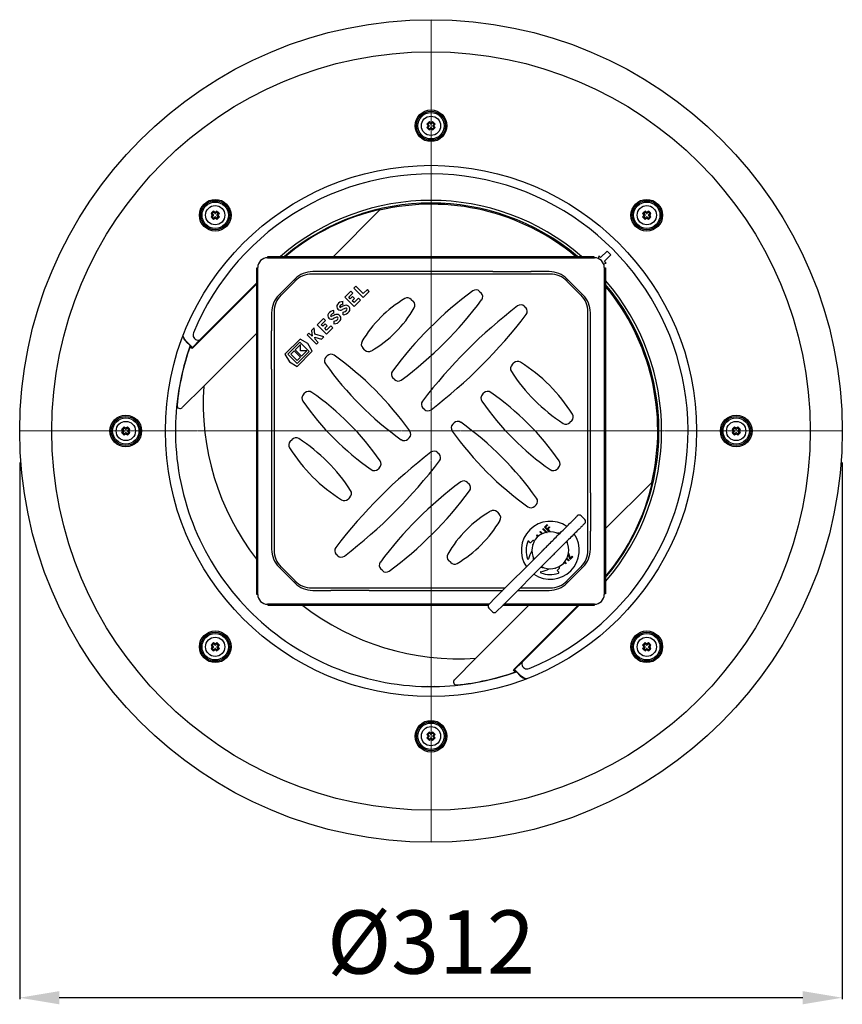
# Model space of a CAD drawing. Units: millimetres. Extents: x 5774 to 6656, y 7779 to 8865.
# Drawn here: x 5844 to 6156, y 7779 to 8152 of the extents above; entities that cross this region are included whole.
import ezdxf

# ---------------------------------------------------------------- set-up
doc = ezdxf.new("R2010")
doc.units = ezdxf.units.MM
doc.header["$LTSCALE"] = 10
doc.linetypes.add('MITTE2', pattern=[1.125, 0.75, -0.125, 0.125, -0.125])
doc.layers.add('Bemaßung', color=5, linetype='Continuous', lineweight=15)
doc.styles.get("Standard").update_dxf_attribs({"font": 'romans.shx', "width": 0.8})
doc.dimstyles.new('ISO-25', dxfattribs={"dimtxt": 2.5, "dimasz": 2.5, "dimexe": 1.25, "dimexo": 0.625, "dimtad": 1, "dimtxsty": 'Standard', "dimcen": 2.5, "dimadec": 0, "dimazin": 0, "dimtfac": 1, "dimtmove": 0, "dimatfit": 3, "dimfxl": 1, "dimarcsym": 0})

# ---------------------------------------------------------------- blocks, each defined once
blk = doc.blocks.new('*D6')
at = {"layer": 'Bemaßung', "color": 0, "lineweight": -2, "transparency": 16777216}
for p, q in [((5844, 7984), (5844, 7780.46)), ((6156, 7984), (6156, 7780.46)), ((6141, 7781.06), (5859, 7781.06))]:
    blk.add_line(p, q, dxfattribs=at)
at = {"layer": 'Bemaßung', "color": 0, "transparency": 16777216}
for points in [[(5859, 7783.56), (5859, 7778.56), (5844, 7781.06)], [(6141, 7783.56), (6141, 7778.56), (6156, 7781.06)]]:
    blk.add_solid(points, dxfattribs=at)
at = {"layer": 'DEFPOINTS', "color": 0, "transparency": 16777216}
for p in [(5844, 7996), (6156, 7996), (5844, 7781.06)]:
    blk.add_point(p, dxfattribs=at)
at = {"layer": 'Bemaßung', "color": 0, "transparency": 16777216, "insert": (6000, 7799.06), "char_height": 24, "attachment_point": 5}
blk.add_mtext('%%c312', dxfattribs=at)
blk = doc.blocks.new('48783.53 - ds')
at = {"color": 1, "linetype": 'MITTE2', "lineweight": 9, "ltscale": 0.1}
for p, q in [((0, 0), (0, 156)), ((0, 0), (-156, 0)), ((156, 0), (0, 0)), ((0, 0), (0, -156))]:
    blk.add_line(p, q, dxfattribs=at)
for p, q in [((-1.58, 116.35), (-1.17, 116.35)), ((-0.6, 116.92), (-1.17, 116.35)), ((-1.17, 116.35), (-0.74, 115.92)), ((-0.6, 117.33), (-0.6, 116.92)), ((-0.17, 116.49), (-0.6, 116.92)), ((0.6, 116.92), (0.17, 116.49)), ((0.6, 117.33), (0.6, 116.92)), ((1.17, 116.35), (0.6, 116.92)), ((0.74, 115.92), (1.17, 116.35)), ((1.58, 116.35), (1.17, 116.35)), ((-1.58, 115.15), (-1.17, 115.15)), ((-0.74, 115.58), (-1.17, 115.15)), ((-1.17, 115.15), (-0.6, 114.58)), ((-0.6, 114.58), (-0.17, 115.01)), ((-0.6, 114.17), (-0.6, 114.58)), ((0.17, 115.01), (0.6, 114.58)), ((0.6, 114.58), (1.17, 115.15)), ((0.6, 114.17), (0.6, 114.58)), ((1.17, 115.15), (0.74, 115.58)), ((1.58, 115.15), (1.17, 115.15)), ((-83.43, 82.45), (-83.01, 82.45)), ((-82.45, 83.01), (-83.01, 82.45)), ((-83.01, 82.45), (-82.59, 82.02)), ((-82.45, 83.43), (-82.45, 83.01)), ((-82.02, 82.59), (-82.45, 83.01)), ((-81.25, 83.01), (-81.67, 82.59)), ((-81.25, 83.43), (-81.25, 83.01)), ((-80.68, 82.45), (-81.25, 83.01)), ((-81.11, 82.02), (-80.68, 82.45)), ((-80.27, 82.45), (-80.68, 82.45)), ((-37, 66.24), (-19.47, 83.77)), ((80.27, 82.45), (80.68, 82.45)), ((81.25, 83.01), (80.68, 82.45)), ((80.68, 82.45), (81.11, 82.02)), ((81.25, 83.43), (81.25, 83.01)), ((81.67, 82.59), (81.25, 83.01)), ((82.45, 83.01), (82.02, 82.59)), ((82.45, 83.43), (82.45, 83.01)), ((83.01, 82.45), (82.45, 83.01)), ((82.59, 82.02), (83.01, 82.45)), ((83.43, 82.45), (83.01, 82.45)), ((-83.43, 81.25), (-83.01, 81.25)), ((-82.59, 81.67), (-83.01, 81.25)), ((-83.01, 81.25), (-82.45, 80.68)), ((-82.45, 80.68), (-82.02, 81.11)), ((-82.45, 80.27), (-82.45, 80.68)), ((-81.67, 81.11), (-81.25, 80.68)), ((-81.25, 80.68), (-80.68, 81.25)), ((-81.25, 80.27), (-81.25, 80.68)), ((-80.68, 81.25), (-81.11, 81.67)), ((-80.27, 81.25), (-80.68, 81.25)), ((80.27, 81.25), (80.68, 81.25)), ((81.11, 81.67), (80.68, 81.25)), ((80.68, 81.25), (81.25, 80.68)), ((81.25, 80.68), (81.67, 81.11)), ((81.25, 80.27), (81.25, 80.68)), ((82.02, 81.11), (82.45, 80.68)), ((82.45, 80.68), (83.01, 81.25)), ((82.45, 80.27), (82.45, 80.68)), ((83.01, 81.25), (82.59, 81.67)), ((83.43, 81.25), (83.01, 81.25)), ((66.82, 68.24), (64.35, 65.76)), ((68.24, 66.82), (66.82, 68.24)), ((-62, 65.7), (62, 65.7)), ((-61.85, 66.24), (61.7, 66.24)), ((-61.85, 65.84), (-61.85, 66.24)), ((61.7, 66.24), (61.7, 65.84)), ((63.62, 66.48), (63.35, 65.45)), ((64.35, 65.76), (63.62, 66.48)), ((65.45, 63.35), (66.48, 63.62)), ((65.76, 64.35), (68.24, 66.82)), ((66.48, 63.62), (65.76, 64.35)), ((-66.24, 61.7), (-66.24, -61.85)), ((-65.84, 61.7), (-66.24, 61.7)), ((-65.7, -62), (-65.7, 62)), ((-38, 60.45), (-44.86, 60.45)), ((-23.5, 60.45), (-38, 60.45)), ((23.5, 60.45), (-23.5, 60.45)), ((23.5, 60.45), (38, 60.45)), ((44.86, 60.45), (38, 60.45)), ((65.7, 62), (65.7, -62)), ((65.84, 61.85), (66.24, 61.85)), ((66.24, 61.85), (66.24, -61.7)), ((-66.24, 56.03), (-87.63, 34.63)), ((-51.54, 57.68), (-57.68, 51.54)), ((-51.58, 56.86), (-56.86, 51.58)), ((45.22, 59.5), (-45.22, 59.5)), ((57.68, 51.54), (51.54, 57.68)), ((56.86, 51.58), (51.58, 56.86)), ((-90.64, 31.29), (-66.24, 55.69)), ((-30.37, 53.07), (-32.7, 50.73)), ((-31.22, 50.73), (-29.63, 52.33)), ((-29.63, 52.33), (-30.37, 53.07)), ((-28.51, 54.92), (-29.26, 54.18)), ((-29.26, 54.18), (-25.72, 50.65)), ((-25.72, 52.13), (-28.51, 54.92)), ((-24.14, 53.71), (-25.72, 52.13)), ((-25.72, 50.65), (-23.4, 52.97)), ((-23.4, 52.97), (-24.14, 53.71)), ((18.45, 52.96), (19.02, 52.4)), ((-33.38, 48.09), (-33.38, 49.14)), ((-32.7, 50.73), (-29.17, 47.2)), ((-30.64, 50.15), (-31.22, 50.73)), ((-29.75, 51.04), (-30.64, 50.15)), ((-29.89, 49.41), (-29.01, 50.29)), ((-29.17, 48.68), (-29.89, 49.41)), ((-29.01, 50.29), (-29.75, 51.04)), ((-27.51, 50.35), (-29.17, 48.68)), ((-29.17, 47.2), (-26.76, 49.6)), ((-26.76, 49.6), (-27.51, 50.35)), ((-7.47, 49.9), (-6.67, 49.09)), ((-60.45, 44.86), (-60.45, 38)), ((-59.5, 45.22), (-59.5, -45.22)), ((-36.82, 44.65), (-36.82, 45.7)), ((-33.38, 45.11), (-33.38, 44.06)), ((35.47, 47.26), (35.94, 46.79)), ((59.5, -45.22), (59.5, 45.22)), ((60.45, 38), (60.45, 44.86)), ((-40.8, 42.64), (-43.13, 40.31)), ((-41.65, 40.31), (-40.06, 41.9)), ((-40.06, 41.9), (-40.8, 42.64)), ((-36.82, 41.67), (-36.82, 40.62)), ((-60.45, 23.5), (-60.45, 38)), ((-44.37, 39.07), (-45.28, 38.16)), ((-45.28, 38.16), (-45.05, 35.92)), ((-44.12, 36.7), (-44.37, 39.07)), ((-43.13, 40.31), (-39.6, 36.77)), ((-41.07, 39.72), (-41.65, 40.31)), ((-40.18, 40.61), (-41.07, 39.72)), ((-40.32, 38.98), (-39.44, 39.86)), ((-39.6, 38.25), (-40.32, 38.98)), ((-39.44, 39.86), (-40.18, 40.61)), ((-37.94, 39.92), (-39.6, 38.25)), ((-39.6, 36.77), (-37.19, 39.17)), ((-37.19, 39.17), (-37.94, 39.92)), ((60.45, 23.5), (60.45, 38)), ((-92.82, 33.87), (-91.34, 32.39)), ((-90.51, 31.68), (-92.75, 33.92)), ((-87.62, 34.57), (-90.51, 31.68)), ((-86.18, 17.06), (-66.24, 37)), ((-49.63, 34.87), (-55.41, 29.09)), ((-49.69, 33.75), (-54.29, 29.15)), ((-46.16, 30.21), (-49.69, 33.75)), ((-46.76, 33.15), (-49.63, 34.87)), ((-46.28, 37.16), (-47.02, 36.42)), ((-47.02, 36.42), (-43.49, 32.88)), ((-45.05, 35.92), (-46.28, 37.16)), ((-40.66, 35.71), (-44.12, 36.7)), ((-43.92, 34.8), (-44.01, 35.6)), ((-44.01, 35.6), (-41.49, 34.88)), ((-42.74, 33.62), (-43.92, 34.8)), ((-43.49, 32.88), (-42.74, 33.62)), ((-41.49, 34.88), (-40.66, 35.71)), ((-90.64, 31.29), (-91, 31.6)), ((-90.64, 31.29), (-90.51, 31.68)), ((-90.51, 31.68), (-90.51, 31.68)), ((-51.92, 30.39), (-53.16, 29.15)), ((-49.52, 27.98), (-51.92, 30.39)), ((-49.55, 32.76), (-51.5, 30.81)), ((-51.5, 30.81), (-49.09, 28.41)), ((-50.82, 24.49), (-45.03, 30.27)), ((-50.75, 25.61), (-46.16, 30.21)), ((-49.55, 30.35), (-49.55, 32.76)), ((-47.15, 30.35), (-49.55, 30.35)), ((-49.09, 28.41), (-47.15, 30.35)), ((-45.03, 30.27), (-46.76, 33.15)), ((-25.05, 30.71), (-25.86, 31.52)), ((-55.41, 29.09), (-53.69, 26.22)), ((-54.29, 29.15), (-50.75, 25.61)), ((-53.69, 26.22), (-50.82, 24.49)), ((-53.16, 29.15), (-50.75, 26.75)), ((-50.75, 26.75), (-49.52, 27.98)), ((-39.85, 28.04), (-39.35, 28.53)), ((-60.45, 23.5), (-60.45, -23.5)), ((30.75, 25.09), (31.48, 25.82)), ((60.45, -23.5), (60.45, 23.5)), ((-13.86, 19.52), (-14.43, 20.08)), ((-86.18, 17), (-94.33, 8.85)), ((-48.37, 13.86), (-47.8, 14.42)), ((19.52, 13.86), (20.08, 14.42)), ((-2.59, 8.25), (-3.06, 8.72)), ((60.44, -10.62), (60.44, 10.62)), ((53.4, 3.9), (52.67, 3.17)), ((-117.33, 0.6), (-116.92, 0.6)), ((-116.35, 1.17), (-116.92, 0.6)), ((-116.92, 0.6), (-116.49, 0.17)), ((-116.35, 1.58), (-116.35, 1.17)), ((-115.92, 0.74), (-116.35, 1.17)), ((-115.15, 1.17), (-115.58, 0.74)), ((-115.15, 1.58), (-115.15, 1.17)), ((-114.58, 0.6), (-115.15, 1.17)), ((-115.01, 0.17), (-114.58, 0.6)), ((-114.17, 0.6), (-114.58, 0.6)), ((-96.95, 1), (-96.95, -1)), ((8.24, 2.58), (8.73, 3.08)), ((114.17, 0.6), (114.58, 0.6)), ((115.15, 1.17), (114.58, 0.6)), ((114.58, 0.6), (115.01, 0.17)), ((115.15, 1.58), (115.15, 1.17)), ((115.58, 0.74), (115.15, 1.17)), ((116.35, 1.17), (115.92, 0.74)), ((116.35, 1.58), (116.35, 1.17)), ((116.92, 0.6), (116.35, 1.17)), ((116.49, 0.17), (116.92, 0.6)), ((117.33, 0.6), (116.92, 0.6)), ((-117.33, -0.6), (-116.92, -0.6)), ((-116.49, -0.17), (-116.92, -0.6)), ((-116.92, -0.6), (-116.35, -1.17)), ((-116.35, -1.17), (-115.92, -0.74)), ((-116.35, -1.58), (-116.35, -1.17)), ((-115.58, -0.74), (-115.15, -1.17)), ((-115.15, -1.17), (-114.58, -0.6)), ((-115.15, -1.58), (-115.15, -1.17)), ((-114.58, -0.6), (-115.01, -0.17)), ((-114.17, -0.6), (-114.58, -0.6)), ((-53.4, -3.9), (-52.67, -3.17)), ((-8.24, -2.58), (-8.73, -3.08)), ((114.17, -0.6), (114.58, -0.6)), ((115.01, -0.17), (114.58, -0.6)), ((114.58, -0.6), (115.15, -1.17)), ((115.15, -1.17), (115.58, -0.74)), ((115.15, -1.58), (115.15, -1.17)), ((115.92, -0.74), (116.35, -1.17)), ((116.35, -1.17), (116.92, -0.6)), ((116.35, -1.58), (116.35, -1.17)), ((116.92, -0.6), (116.49, -0.17)), ((117.33, -0.6), (116.92, -0.6)), ((2.59, -8.25), (3.06, -8.72)), ((-19.52, -13.86), (-20.08, -14.42)), ((48.37, -13.86), (47.8, -14.42)), ((13.86, -19.52), (14.43, -20.08)), ((83.77, -19.47), (66.24, -37)), ((-60.45, -23.5), (-60.45, -38)), ((-30.75, -25.09), (-31.48, -25.82)), ((60.45, -23.5), (60.45, -38)), ((39.85, -28.04), (39.35, -28.53)), ((25.05, -30.71), (25.86, -31.52)), ((58.34, -33.59), (56.92, -32.17)), ((42.38, -37.17), (42.56, -36.99)), ((43.55, -38.33), (42.38, -37.17)), ((42.56, -36.99), (43.73, -38.17)), ((43.08, -36.47), (44.03, -35.52)), ((44.88, -38.26), (43.08, -36.47)), ((44.23, -35.72), (43.46, -36.49)), ((43.46, -36.49), (44.05, -37.09)), ((44.03, -35.52), (44.23, -35.72)), ((44.05, -37.09), (44.83, -36.32)), ((45.03, -36.52), (44.25, -37.29)), ((44.25, -37.29), (45.2, -38.24)), ((44.83, -36.32), (45.03, -36.52)), ((-60.45, -38), (-60.45, -44.86)), ((40.09, -39.46), (40.11, -39.43)), ((40.37, -40.24), (40.09, -39.46)), ((40.11, -39.43), (40.94, -39.74)), ((40.48, -39.83), (40.56, -40.06)), ((40.72, -39.92), (40.48, -39.83)), ((41.31, -38.24), (41.49, -38.06)), ((42.09, -39.01), (41.31, -38.24)), ((41.49, -38.06), (42.32, -38.9)), ((45.2, -38.24), (45.18, -38.26)), ((60.45, -44.86), (60.45, -38)), ((37.53, -42.29), (37.05, -41.8)), ((38.6, -41.53), (37.81, -42.3)), ((38.57, -43.09), (38.61, -43.05)), ((39.16, -41.82), (38.88, -41.54)), ((-35.47, -47.26), (-35.94, -46.79)), ((24.12, -63.57), (42.03, -45.65)), ((44.86, -48.48), (26.94, -66.39)), ((52.21, -49.26), (51.45, -48.51)), ((51.57, -48.28), (52.38, -49.09)), ((52.75, -48.72), (52.07, -46.84)), ((52.16, -46.38), (52.84, -48.24)), ((53.78, -47.69), (52.75, -48.72)), ((52.84, -48.24), (53.58, -47.49)), ((53.58, -47.49), (53.78, -47.69)), ((-57.68, -51.54), (-51.54, -57.68)), ((-56.86, -51.58), (-51.58, -56.86)), ((7.47, -49.9), (6.67, -49.09)), ((47.22, -51.97), (47.19, -52.01)), ((47.95, -52.8), (48.74, -52.03)), ((48.75, -51.75), (48.48, -51.47)), ((51.13, -50.34), (50.59, -49.79)), ((50.74, -49.6), (51.31, -50.16)), ((51.31, -50.16), (51.13, -50.34)), ((51.54, -57.68), (57.68, -51.54)), ((51.58, -56.86), (56.86, -51.58)), ((52.38, -49.09), (52.21, -49.26)), ((-18.45, -52.96), (-19.02, -52.4)), ((32.23, -55.45), (32.26, -55.42)), ((48.43, -53.58), (47.95, -53.08)), ((-45.22, -59.5), (28.18, -59.5)), ((33.84, -59.5), (45.22, -59.5)), ((35, -58.34), (35, -58.34)), ((-66.24, -61.85), (-65.84, -61.85)), ((-44.86, -60.45), (-38, -60.45)), ((-23.5, -60.45), (-38, -60.45)), ((-23.5, -60.45), (23.5, -60.45)), ((23.5, -60.45), (27.23, -60.45)), ((32.89, -60.45), (38, -60.45)), ((38, -60.45), (44.86, -60.45)), ((66.24, -61.7), (65.84, -61.7)), ((21.98, -65.7), (-62, -65.7)), ((-61.7, -66.24), (-61.7, -65.84)), ((21.65, -66.24), (-61.7, -66.24)), ((37, -66.24), (17.06, -86.18)), ((21.92, -65.76), (22.04, -65.64)), ((23.33, -68.59), (21.92, -67.18)), ((22.04, -65.64), (22.3, -65.38)), ((22.3, -65.38), (24.12, -63.57)), ((26.94, -66.39), (25.13, -68.21)), ((61.85, -66.24), (27.1, -66.24)), ((62, -65.7), (27.64, -65.7)), ((55.69, -66.24), (31.29, -90.64)), ((34.63, -87.63), (56.03, -66.24)), ((61.85, -65.84), (61.85, -66.24)), ((-69.26, -67.85), (-67.85, -69.26)), ((24.87, -68.47), (24.75, -68.59)), ((25.13, -68.21), (24.87, -68.47)), ((-83.43, -81.25), (-83.01, -81.25)), ((-82.45, -80.68), (-83.01, -81.25)), ((-83.01, -81.25), (-82.59, -81.67)), ((-82.59, -82.02), (-83.01, -82.45)), ((-82.45, -80.27), (-82.45, -80.68)), ((-82.02, -81.11), (-82.45, -80.68)), ((-81.25, -80.68), (-81.67, -81.11)), ((-81.25, -80.27), (-81.25, -80.68)), ((-80.68, -81.25), (-81.25, -80.68)), ((-81.11, -81.67), (-80.68, -81.25)), ((-80.68, -82.45), (-81.11, -82.02)), ((-80.27, -81.25), (-80.68, -81.25)), ((80.27, -81.25), (80.68, -81.25)), ((81.25, -80.68), (80.68, -81.25)), ((80.68, -81.25), (81.11, -81.67)), ((81.11, -82.02), (80.68, -82.45)), ((81.25, -80.27), (81.25, -80.68)), ((81.67, -81.11), (81.25, -80.68)), ((82.45, -80.68), (82.02, -81.11)), ((82.45, -80.27), (82.45, -80.68)), ((83.01, -81.25), (82.45, -80.68)), ((82.59, -81.67), (83.01, -81.25)), ((83.01, -82.45), (82.59, -82.02)), ((83.43, -81.25), (83.01, -81.25)), ((-83.43, -82.45), (-83.01, -82.45)), ((-83.01, -82.45), (-82.45, -83.01)), ((-82.45, -83.01), (-82.02, -82.59)), ((-82.45, -83.43), (-82.45, -83.01)), ((-81.67, -82.59), (-81.25, -83.01)), ((-81.25, -83.01), (-80.68, -82.45)), ((-81.25, -83.43), (-81.25, -83.01)), ((-80.27, -82.45), (-80.68, -82.45)), ((80.27, -82.45), (80.68, -82.45)), ((80.68, -82.45), (81.25, -83.01)), ((81.25, -83.01), (81.67, -82.59)), ((81.25, -83.43), (81.25, -83.01)), ((82.02, -82.59), (82.45, -83.01)), ((82.45, -83.01), (83.01, -82.45)), ((82.45, -83.43), (82.45, -83.01)), ((83.43, -82.45), (83.01, -82.45)), ((8.85, -94.33), (17, -86.18)), ((31.68, -90.51), (34.57, -87.62)), ((31.68, -90.51), (31.29, -90.64)), ((31.6, -91), (31.29, -90.64)), ((33.92, -92.75), (31.68, -90.51)), ((31.68, -90.51), (31.68, -90.51)), ((32.39, -91.34), (33.87, -92.82)), ((-1, -96.95), (1, -96.95)), ((-1.58, -115.15), (-1.17, -115.15)), ((-0.6, -114.58), (-1.17, -115.15)), ((-1.17, -115.15), (-0.74, -115.58)), ((-0.6, -114.17), (-0.6, -114.58)), ((-0.17, -115.01), (-0.6, -114.58)), ((0.6, -114.58), (0.17, -115.01)), ((0.6, -114.17), (0.6, -114.58)), ((1.17, -115.15), (0.6, -114.58)), ((0.74, -115.58), (1.17, -115.15)), ((1.58, -115.15), (1.17, -115.15)), ((-1.58, -116.35), (-1.17, -116.35)), ((-0.74, -115.92), (-1.17, -116.35)), ((-1.17, -116.35), (-0.6, -116.92)), ((-0.6, -116.92), (-0.17, -116.49)), ((-0.6, -117.33), (-0.6, -116.92)), ((0.17, -116.49), (0.6, -116.92)), ((0.6, -116.92), (1.17, -116.35)), ((0.6, -117.33), (0.6, -116.92)), ((1.17, -116.35), (0.74, -115.92)), ((1.58, -116.35), (1.17, -116.35))]:
    blk.add_line(p, q)
at = {"flags": 128}
for points in [[(-61.85, 65.7), (-61.85, 65.7), (-61.85, 65.71), (-61.85, 65.72), (-61.85, 65.74), (-61.85, 65.76), (-61.85, 65.78), (-61.85, 65.81), (-61.85, 65.84)], [(61.7, 65.84), (61.7, 65.81), (61.7, 65.78), (61.7, 65.76), (61.7, 65.74), (61.7, 65.72), (61.7, 65.71), (61.7, 65.7), (61.7, 65.7)], [(-65.84, 61.7), (-65.81, 61.7), (-65.78, 61.7), (-65.76, 61.7), (-65.74, 61.7), (-65.72, 61.7), (-65.71, 61.7), (-65.7, 61.7), (-65.7, 61.7)], [(65.7, 61.85), (65.7, 61.85), (65.71, 61.85), (65.72, 61.85), (65.74, 61.85), (65.76, 61.85), (65.78, 61.85), (65.81, 61.85), (65.84, 61.85)], [(-65.7, -61.85), (-65.7, -61.85), (-65.71, -61.85), (-65.72, -61.85), (-65.74, -61.85), (-65.76, -61.85), (-65.78, -61.85), (-65.81, -61.85), (-65.84, -61.85)], [(65.84, -61.7), (65.81, -61.7), (65.78, -61.7), (65.76, -61.7), (65.74, -61.7), (65.72, -61.7), (65.71, -61.7), (65.7, -61.7), (65.7, -61.7)], [(-61.7, -65.84), (-61.7, -65.81), (-61.7, -65.78), (-61.7, -65.76), (-61.7, -65.74), (-61.7, -65.72), (-61.7, -65.71), (-61.7, -65.7), (-61.7, -65.7)], [(61.85, -65.7), (61.85, -65.7), (61.85, -65.71), (61.85, -65.72), (61.85, -65.74), (61.85, -65.76), (61.85, -65.78), (61.85, -65.81), (61.85, -65.84)]]:
    blk.add_lwpolyline(points, dxfattribs=at)
for centre, radius in [((0, 0), 156), ((0, 0), 143.85), ((0, 115.75), 6), ((0, 115.75), 5.5), ((0, 115.75), 5), ((0, 115.75), 3.66), ((0, 0), 100.76), ((-81.85, 81.85), 6), ((-81.85, 81.85), 5.5), ((-81.85, 81.85), 5), ((81.85, 81.85), 6), ((81.85, 81.85), 5.5), ((81.85, 81.85), 5), ((-81.85, 81.85), 3.66), ((81.85, 81.85), 3.66), ((-115.75, 0), 6), ((-115.75, 0), 5.5), ((-115.75, 0), 5), ((115.75, 0), 6), ((115.75, 0), 5.5), ((115.75, 0), 5), ((-115.75, 0), 3.66), ((115.75, 0), 3.66), ((-81.85, -81.85), 6), ((-81.85, -81.85), 5.5), ((-81.85, -81.85), 5), ((-81.85, -81.85), 3.66), ((81.85, -81.85), 6), ((81.85, -81.85), 5.5), ((81.85, -81.85), 5), ((81.85, -81.85), 3.66), ((0, -115.75), 6), ((0, -115.75), 5.5), ((0, -115.75), 5), ((0, -115.75), 3.66)]:
    blk.add_circle(centre, radius)
for centre, radius, start, end in [((16.19, 99.56), 24.44, 133.3767, 136.6233), ((15.07, 130.95), 22.14, 221.2572, 222.7438), ((-1.39, 115.75), 0.258, 317.6175, 42.3825), ((-0.91, 115.75), 0.245, 314.7093, 45.2907), ((-15.13, 100.76), 22.04, 47.2526, 48.7465), ((0, 117.14), 0.258, 227.6188, 312.3812), ((0, 116.66), 0.245, 224.7117, 315.2883), ((15.13, 100.76), 22.04, 131.2535, 132.7474), ((-16.19, 99.56), 24.44, 43.3767, 46.6233), ((0.91, 115.75), 0.245, 134.7093, 225.2907), ((1.39, 115.75), 0.258, 137.6168, 222.3832), ((-15.07, 130.95), 22.14, 317.2562, 318.7428), ((14.99, 100.62), 22.04, 137.2527, 138.7463), ((16.2, 131.95), 24.47, 223.3782, 226.6218), ((-15.21, 130.82), 22.15, 311.2573, 312.7437), ((0, 114.84), 0.245, 44.7068, 135.2932), ((0, 114.36), 0.258, 47.6155, 132.3845), ((15.21, 130.82), 22.15, 227.2563, 228.7427), ((-16.2, 131.95), 24.47, 313.3782, 316.6218), ((-14.99, 100.62), 22.04, 41.2537, 42.7473), ((0, 0), 97.5, 292.4518, 157.5482), ((0, 0), 87.45, 49.2351, 130.7649), ((0, 0), 86.45, 50.0098, 129.9902), ((0, 0), 86, 50.3713, 103.0854), ((-65.65, 65.65), 24.46, 133.3778, 136.6222), ((-66.83, 97), 22.07, 221.2546, 222.7459), ((-97, 66.83), 22.07, 47.2541, 48.7454), ((-81.85, 83.23), 0.258, 227.6168, 312.3826), ((-81.85, 82.76), 0.245, 224.7082, 315.2912), ((-66.72, 66.86), 22.04, 131.2536, 132.7474), ((-98.04, 65.65), 24.45, 43.3773, 46.6227), ((-96.83, 96.98), 22.04, 317.2526, 318.7464), ((0, 0), 86.22, 102.9335, 129.8026), ((-18.97, 82.54), 1.53, 96.9229, 102.3959), ((98.04, 65.65), 24.45, 133.3773, 136.6227), ((96.83, 96.98), 22.04, 221.2536, 222.7474), ((66.72, 66.86), 22.04, 47.2526, 48.7464), ((81.85, 83.23), 0.258, 227.6154, 312.3851), ((81.85, 82.76), 0.245, 224.7088, 315.2918), ((97, 66.83), 22.07, 131.2546, 132.7459), ((65.65, 65.65), 24.46, 43.3778, 46.6222), ((66.83, 97), 22.07, 317.2541, 318.7454), ((-66.86, 66.72), 22.04, 137.2526, 138.7464), ((-65.65, 98.04), 24.45, 223.3773, 226.6227), ((-83.23, 81.85), 0.258, 317.6154, 42.3851), ((-82.76, 81.85), 0.245, 314.7088, 45.2918), ((-96.98, 96.83), 22.04, 311.2536, 312.7474), ((-81.85, 80.94), 0.245, 44.7082, 135.2912), ((-81.85, 80.46), 0.258, 47.6168, 132.3826), ((-66.69, 96.86), 22.07, 227.2541, 228.7454), ((-98.05, 98.05), 24.46, 313.3778, 316.6222), ((-80.94, 81.85), 0.245, 134.7088, 225.2918), ((-80.46, 81.85), 0.258, 137.6154, 222.3851), ((-96.86, 66.69), 22.07, 41.2546, 42.7459), ((96.86, 66.69), 22.07, 137.2541, 138.7454), ((98.05, 98.05), 24.46, 223.3778, 226.6222), ((80.46, 81.85), 0.258, 317.6168, 42.3826), ((80.94, 81.85), 0.245, 314.7082, 45.2912), ((66.69, 96.86), 22.07, 311.2546, 312.7459), ((81.85, 80.94), 0.245, 44.7088, 135.2918), ((81.85, 80.46), 0.258, 47.6154, 132.3851), ((96.98, 96.83), 22.04, 227.2526, 228.7464), ((65.65, 98.04), 24.45, 313.3773, 316.6227), ((82.76, 81.85), 0.245, 134.7082, 225.2912), ((83.23, 81.85), 0.258, 137.6168, 222.3826), ((66.86, 66.72), 22.04, 41.2536, 42.7474), ((-62, 62), 3.7, 90, 180), ((62, 62), 3.7, 0, 90), ((-44.86, 51), 9.45, 90, 135), ((-23.5, 59.98), 0.47, 90.5219, 101.2557), ((-23.5, 59.95), 0.5, 90, 100.077), ((-23.74, 60.45), 0.244, 359.904, 0.2112), ((38, 59.98), 0.467, 90.4892, 101.2868), ((38, 59.95), 0.5, 90, 100.077), ((37.79, 60.45), 0.209, 359.8781, 0.2373), ((44.86, 51), 9.45, 45, 90), ((-45.22, 50.5), 9, 90, 135), ((45.22, 50.5), 9, 45, 90), ((0, 0), 87.45, 319.2351, 40.7649), ((101.29, -62.76), 144, 126.3935, 143.6065), ((17.04, 51.55), 2, 45, 126.3935), ((17.61, 50.98), 2, 323.6065, 45), ((0, 0), 86.45, 320.0098, 39.9902), ((0, 0), 86, 346.9146, 39.6287), ((-51, 44.86), 9.45, 135, 180), ((-50.5, 45.22), 9, 135, 180), ((-33.3, 46.56), 2.58, 91.5694, 146.9549), ((12.73, 11.31), 45, 120.1782, 149.8218), ((-96.7, 135.23), 144, 306.3935, 323.6065), ((-8.89, 48.49), 2, 45, 120.1782), ((-8.08, 47.68), 2, 329.8218, 45), ((50.5, 45.22), 9, 0, 45), ((51, 44.86), 9.45, 0, 45), ((-36.75, 43.12), 2.58, 91.5694, 146.9549), ((-34.32, 47.22), 1.38, 146.9549, 300.7819), ((-34.32, 47.22), 0.325, 146.9549, 300.7819), ((-33.3, 46.56), 1.53, 92.6456, 146.9549), ((-30.67, 41.1), 6.8, 106.9275, 120.7819), ((-30.67, 41.1), 5.75, 106.9275, 120.7819), ((-33.47, 47.11), 2, 272.8045, 323.5268), ((-33.47, 47.11), 3.05, 271.8386, 323.5268), ((-32.22, 46.18), 1.49, 323.5268, 106.9275), ((-32.22, 46.18), 0.438, 323.5268, 106.9275), ((-45.25, 69.3), 45, 300.1782, 329.8218), ((150.79, -106.6), 194, 127.4431, 142.5569), ((34.06, 45.84), 2, 45, 127.4431), ((34.53, 45.37), 2, 322.5569, 45), ((-37.76, 43.77), 1.38, 146.9549, 300.7819), ((-37.76, 43.77), 0.325, 146.9549, 300.7819), ((-36.75, 43.12), 1.53, 92.6456, 146.9549), ((-34.12, 37.65), 6.8, 106.9275, 120.7819), ((-34.12, 37.65), 5.75, 106.9275, 120.7819), ((-36.92, 43.66), 2, 272.8045, 323.5268), ((-36.92, 43.66), 3.05, 271.8386, 323.5268), ((-35.66, 42.74), 1.49, 323.5268, 106.9275), ((-35.66, 42.74), 0.438, 323.5268, 106.9275), ((-117.91, 162.1), 194, 307.4431, 322.5569), ((-88.26, 36.47), 2, 157.5233, 265.5302), ((-88.5, 38.81), 4.33, 271.0499, 281.6635), ((-24.44, 32.93), 2, 149.8218, 225), ((0, 0), 96.91, 160.4894, 179.2733), ((0, 0), 96.83, 160.7178, 174.1903), ((-94.13, 28.66), 4.3, 43.1955, 50.4947), ((-23.64, 32.12), 2, 225, 300.1782), ((-38.43, 26.62), 2, 135, 215.5647), ((-37.94, 27.12), 2, 54.4353, 135), ((-108.89, -72.12), 124, 35.5647, 54.4353), ((32.89, 24.4), 2, 57.5764, 135), ((60.81, 97.58), 124, 215.5647, 234.4353), ((-13.01, 21.5), 2, 143.6065, 225), ((32.16, 23.68), 2, 135, 212.4236), ((84.5, 56.92), 64, 212.4236, 237.5764), ((-0.35, -27.93), 64, 32.4236, 57.5764), ((-12.44, 20.93), 2, 225, 306.3935), ((10.61, 10.61), 97, 176.1859, 217.6085), ((-46.39, 13.01), 2, 55.1642, 135), ((21.5, 13.01), 2, 55.1642, 135), ((-46.95, 12.45), 2, 135, 214.8358), ((36.77, 70.71), 104, 214.8358, 235.1642), ((-104.65, -70.71), 104, 34.8358, 55.1642), ((-1.65, 10.13), 2, 142.5569, 225), ((20.93, 12.45), 2, 135, 214.8358), ((104.65, 70.71), 104, 214.8358, 235.1642), ((-36.77, -70.71), 104, 34.8358, 55.1642), ((-95.16, 9.68), 1.18, 174.3067, 314.7545), ((-1.18, 9.66), 2, 225, 307.4431), ((51.98, 5.31), 2, 315, 32.4236), ((-99.56, -16.19), 24.44, 133.3767, 136.6233), ((-100.76, 15.13), 22.04, 221.2535, 222.7474), ((-117.14, 0), 0.258, 317.6188, 42.3812), ((-116.66, 0), 0.245, 314.7117, 45.2883), ((-130.95, -15.07), 22.14, 47.2562, 48.7428), ((-115.75, 1.39), 0.258, 227.6168, 312.3832), ((-115.75, 0.91), 0.245, 224.7093, 315.2907), ((-100.62, -14.99), 22.04, 131.2537, 132.7473), ((-131.95, -16.2), 24.47, 43.3782, 46.6218), ((-114.84, 0), 0.245, 134.7068, 225.2932), ((-114.36, 0), 0.258, 137.6155, 222.3845), ((-130.82, 15.21), 22.15, 317.2563, 318.7427), ((-96.46, 1), 0.5, 131.7968, 179.9894), ((9.65, 1.17), 2, 135, 215.5647), ((108.89, 72.12), 124, 215.5647, 234.4353), ((10.15, 1.66), 2, 54.4353, 135), ((-60.81, -97.58), 124, 35.5647, 54.4353), ((51.26, 4.59), 2, 237.5764, 315), ((131.95, -16.2), 24.47, 133.3782, 136.6218), ((130.82, 15.21), 22.15, 221.2573, 222.7437), ((114.36, 0), 0.258, 317.6155, 42.3845), ((114.84, 0), 0.245, 314.7068, 45.2932), ((100.62, -14.99), 22.04, 47.2527, 48.7463), ((115.75, 1.39), 0.258, 227.6175, 312.3825), ((115.75, 0.91), 0.245, 224.7093, 315.2907), ((130.95, -15.07), 22.14, 131.2572, 132.7438), ((99.56, -16.19), 24.44, 43.3767, 46.6233), ((116.66, 0), 0.245, 134.7117, 225.2883), ((117.14, 0), 0.258, 137.6188, 222.3812), ((100.76, 15.13), 22.04, 317.2526, 318.7465), ((-100.76, -15.13), 22.04, 137.2526, 138.7465), ((-99.56, 16.19), 24.44, 223.3767, 226.6233), ((-130.95, 15.07), 22.14, 311.2572, 312.7438), ((-115.75, -0.91), 0.245, 44.7093, 135.2907), ((-115.75, -1.39), 0.258, 47.6175, 132.3825), ((-100.62, 14.99), 22.04, 227.2527, 228.7463), ((-131.95, 16.2), 24.47, 313.3782, 316.6218), ((-130.82, -15.21), 22.15, 41.2573, 42.7437), ((-96.46, -1), 0.5, 180.0106, 228.2032), ((0, 0), 96.91, 180.7267, 224.2733), ((-51.26, -4.59), 2, 57.5764, 135), ((-84.5, -56.92), 64, 32.4236, 57.5764), ((-10.15, -1.66), 2, 234.4353, 315), ((-9.65, -1.17), 2, 315, 35.5647), ((130.82, -15.21), 22.15, 137.2563, 138.7427), ((131.95, 16.2), 24.47, 223.3782, 226.6218), ((100.62, 14.99), 22.04, 311.2537, 312.7473), ((115.75, -0.91), 0.245, 44.7093, 135.2907), ((115.75, -1.39), 0.258, 47.6168, 132.3832), ((130.95, 15.07), 22.14, 227.2562, 228.7428), ((99.56, 16.19), 24.44, 313.3767, 316.6233), ((100.76, -15.13), 22.04, 41.2535, 42.7474), ((-51.98, -5.31), 2, 135, 212.4236), ((0.35, 27.93), 64, 212.4236, 237.5764), ((117.91, -162.1), 194, 127.4431, 142.5569), ((1.18, -9.66), 2, 45, 127.4431), ((1.65, -10.13), 2, 322.5569, 45), ((-150.79, 106.6), 194, 307.4431, 322.5569), ((-21.5, -13.01), 2, 235.1642, 315), ((-20.93, -12.45), 2, 315, 34.8358), ((46.39, -13.01), 2, 235.1642, 315), ((46.95, -12.45), 2, 315, 34.8358), ((96.7, -135.23), 144, 126.3935, 143.6065), ((12.44, -20.93), 2, 45, 126.3935), ((13.01, -21.5), 2, 323.6065, 45), ((0, 0), 86.22, 320.1974, 347.0665), ((82.43, -18.95), 1.64, 347.7913, 352.8899), ((-32.89, -24.4), 2, 237.5764, 315), ((-32.16, -23.68), 2, 315, 32.4236), ((-101.29, 62.76), 144, 306.3935, 323.6065), ((38.43, -26.62), 2, 315, 35.5647), ((37.94, -27.12), 2, 234.4353, 315), ((45.25, -69.3), 45, 120.1782, 149.8218), ((23.64, -32.12), 2, 45, 120.1782), ((24.44, -32.93), 2, 329.8218, 45), ((56.21, -32.88), 1, 44.52, 135.2364), ((57.63, -34.29), 1, 314.9217, 45.987), ((-12.73, -11.31), 45, 300.1782, 329.8218), ((45.25, -45.25), 11, 55.0203, 135), ((45.25, -45.25), 11, 135, 214.9797), ((45.25, -45.25), 7, 61.6015, 208.3985), ((45.25, -45.25), 11, 235.6598, 34.4984), ((48.36, -40.54), 1.8, 74.2055, 103.7496), ((-34.53, -45.37), 2, 142.5569, 225), ((46.08, -45.38), 10, 159.4091, 198.3886), ((36.9, -41.93), 0.2, 44, 159.4091), ((37.67, -42.15), 0.2, 224, 314), ((38.71, -43.23), 0.2, 134, 203.7211), ((38.74, -41.68), 0.2, 44, 134), ((45.25, -45.25), 7, 241.6015, 28.3985), ((49.97, -42.15), 1.8, 346.2504, 15.9729), ((-51, -44.86), 9.45, 180, 225), ((-50.5, -45.22), 9, 180, 225), ((-34.06, -45.84), 2, 225, 307.4431), ((8.08, -47.68), 2, 149.8218, 225), ((36.78, -48.47), 0.2, 198.3886, 347.0858), ((46.72, -50.75), 10, 147.8231, 167.0858), ((40.54, -48.36), 1.8, 166.2504, 195.9729), ((50.5, -45.22), 9, 315, 0), ((51, -44.86), 9.45, 315, 0), ((-17.61, -50.98), 2, 143.6065, 225), ((8.89, -48.49), 2, 225, 300.1782), ((42.15, -49.97), 1.8, 254.2055, 283.7496), ((39.81, -43.6), 10, 280.9142, 300.4187), ((47.05, -51.86), 0.2, 244.2789, 314), ((48.6, -51.89), 0.2, 314, 44), ((-17.04, -51.55), 2, 225, 306.3935), ((41.74, -53.61), 0.2, 100.9142, 249.6114), ((45.16, -44.43), 10, 249.6114, 288.5909), ((48.09, -52.94), 0.2, 134, 224), ((48.28, -53.72), 0.2, 288.5909, 44), ((-45.22, -50.5), 9, 225, 270), ((-44.86, -51), 9.45, 225, 270), ((44.86, -51), 9.45, 270, 315), ((45.22, -50.5), 9, 270, 315), ((-62, -62), 3.7, 180, 270), ((23.5, -59.98), 0.47, 270.5219, 281.2557), ((23.5, -59.95), 0.5, 270, 280.077), ((23.74, -60.45), 0.244, 179.904, 180.2112), ((38, -59.98), 0.467, 258.707, 269.517), ((38, -59.95), 0.5, 259.923, 270), ((37.79, -60.45), 0.209, 359.7627, 0.1219), ((62, -62), 3.7, 270, 0), ((10.61, 10.61), 97, 232.3915, 273.8141), ((22.63, -66.47), 1, 135, 225), ((-68.91, -67.5), 0.5, 176.7996, 224.9864), ((-67.5, -68.91), 0.5, 225.0136, 273.2004), ((0, 0), 96.91, 225.7267, 269.2733), ((24.04, -67.88), 1, 225, 315), ((-65.65, -98.04), 24.45, 133.3773, 136.6227), ((-66.86, -66.72), 22.04, 221.2536, 222.7474), ((-66.83, -97), 22.07, 137.2541, 138.7454), ((-83.23, -81.85), 0.258, 317.6168, 42.3826), ((-82.76, -81.85), 0.245, 314.7082, 45.2912), ((-96.98, -96.83), 22.04, 47.2526, 48.7464), ((-81.85, -80.46), 0.258, 227.6154, 312.3851), ((-81.85, -80.94), 0.245, 224.7088, 315.2918), ((-66.69, -96.86), 22.07, 131.2546, 132.7459), ((-98.05, -98.05), 24.46, 43.3778, 46.6222), ((-80.94, -81.85), 0.245, 134.7082, 225.2912), ((-80.46, -81.85), 0.258, 137.6168, 222.3826), ((-96.86, -66.69), 22.07, 317.2541, 318.7454), ((-96.83, -96.98), 22.04, 41.2536, 42.7474), ((98.05, -98.05), 24.46, 133.3778, 136.6222), ((96.86, -66.69), 22.07, 221.2546, 222.7459), ((96.83, -96.98), 22.04, 137.2526, 138.7464), ((80.46, -81.85), 0.258, 317.6154, 42.3851), ((80.94, -81.85), 0.245, 314.7088, 45.2918), ((66.69, -96.86), 22.07, 47.2541, 48.7454), ((81.85, -80.46), 0.258, 227.6168, 312.3826), ((81.85, -80.94), 0.245, 224.7082, 315.2912), ((96.98, -96.83), 22.04, 131.2536, 132.7474), ((65.65, -98.04), 24.45, 43.3773, 46.6227), ((82.76, -81.85), 0.245, 134.7088, 225.2918), ((83.23, -81.85), 0.258, 137.6154, 222.3851), ((66.86, -66.72), 22.04, 317.2526, 318.7464), ((66.83, -97), 22.07, 41.2546, 42.7459), ((-65.65, -65.65), 24.46, 223.3778, 226.6222), ((-97, -66.83), 22.07, 311.2546, 312.7459), ((-81.85, -82.76), 0.245, 44.7088, 135.2918), ((-81.85, -83.23), 0.258, 47.6154, 132.3851), ((-66.72, -66.86), 22.04, 227.2526, 228.7464), ((-98.04, -65.65), 24.45, 313.3773, 316.6227), ((98.04, -65.65), 24.45, 223.3773, 226.6227), ((66.72, -66.86), 22.04, 311.2536, 312.7474), ((81.85, -82.76), 0.245, 44.7082, 135.2912), ((81.85, -83.23), 0.258, 47.6168, 132.3826), ((97, -66.83), 22.07, 227.2541, 228.7454), ((65.65, -65.65), 24.46, 313.3778, 316.6222), ((37.11, -88.31), 2.63, 164.8916, 182.3951), ((36.47, -88.26), 2, 184.4645, 292.4821), ((0, 0), 96.91, 270.7267, 289.5106), ((0, 0), 96.83, 275.8097, 289.2822), ((29.55, -93.3), 3.08, 38.0617, 48.2481), ((36.79, -90.13), 3.97, 222.6823, 260.8758), ((-1, -96.46), 0.5, 221.7968, 269.9894), ((1, -96.46), 0.5, 270.0106, 318.2032), ((9.68, -95.16), 1.18, 135.2496, 275.6893), ((16.2, -131.95), 24.47, 133.3782, 136.6218), ((14.99, -100.62), 22.04, 221.2537, 222.7473), ((-1.39, -115.75), 0.258, 317.6168, 42.3832), ((-0.91, -115.75), 0.245, 314.7093, 45.2907), ((-15.21, -130.82), 22.15, 47.2563, 48.7427), ((0, -114.36), 0.258, 227.6155, 312.3845), ((0, -114.84), 0.245, 224.7068, 315.2932), ((15.21, -130.82), 22.15, 131.2573, 132.7437), ((-16.2, -131.95), 24.47, 43.3782, 46.6218), ((0.91, -115.75), 0.245, 134.7093, 225.2907), ((1.39, -115.75), 0.258, 137.6175, 222.3825), ((-14.99, -100.62), 22.04, 317.2527, 318.7463), ((15.07, -130.95), 22.14, 137.2562, 138.7428), ((16.19, -99.56), 24.44, 223.3767, 226.6233), ((-15.13, -100.76), 22.04, 311.2535, 312.7474), ((0, -116.66), 0.245, 44.7117, 135.2883), ((0, -117.14), 0.258, 47.6188, 132.3812), ((15.13, -100.76), 22.04, 227.2526, 228.7465), ((-16.19, -99.56), 24.44, 313.3767, 316.6233), ((-15.07, -130.95), 22.14, 41.2572, 42.7438)]:
    blk.add_arc(centre, radius, start, end)
for start_param, end_param in [(2.231967, 2.235645), (4.04754, 4.051219)]:
    blk.add_ellipse((20.23, 20.23), major_axis=(80.95, 80.95), ratio=0.96827, start_param=start_param, end_param=end_param)
for points, knots in [([(-19.15, 84.05), (-19.19, 84.01), (-19.26, 83.94), (-19.37, 83.83), (-19.42, 83.77)], [0, 0, 0, 0, 0.525802, 1, 1, 1, 1]), ([(-92.82, 33.87), (-92.94, 34), (-93.44, 34.52), (-93.74, 35.18), (-94.11, 35.99)], [0, 0, 0, 0, 0.2459646, 0.9653772, 0.9653772, 0.9653772, 0.9653772]), ([(-92.75, 33.92), (-92.94, 34.13), (-93.48, 34.71), (-93.77, 35.45), (-94.04, 36.17)], [0, 0, 0, 0, 0.3529796, 0.9755341, 0.9755341, 0.9755341, 0.9755341]), ([(-87.63, 34.63), (-87.63, 34.61), (-87.63, 34.59), (-87.62, 34.57), (-87.62, 34.57)], [0, 0, 0, 0, 0.836721, 1, 1, 1, 1]), ([(83.78, -19.42), (83.83, -19.37), (83.94, -19.26), (84.02, -19.19), (84.05, -19.15)], [0, 0, 0, 0, 0.536029, 1, 1, 1, 1]), ([(44.45, -43.23), (45.59, -42.09), (47.5, -40.18), (50.08, -37.6), (51.89, -35.79), (53.27, -34.41), (54.36, -33.32), (55.13, -32.55), (55.53, -32.16), (55.47, -32.21), (55.46, -32.22)], [0, 0, 0, 0, 0.250435, 0.41716, 0.583552, 0.679258, 0.774755, 0.893983, 0.977369, 1, 1, 1, 1]), ([(58.28, -35.06), (58.29, -35.05), (58.33, -35.01), (57.85, -35.49), (56.99, -36.35), (55.88, -37.46), (54.6, -38.74), (53.07, -40.27), (50.6, -42.74), (48.63, -44.7), (47.27, -46.06)], [0, 0, 0, 0, 0.042478, 0.134037, 0.249262, 0.345152, 0.441228, 0.573049, 0.705011, 1, 1, 1, 1]), ([(44.45, -43.23), (44.44, -43.24), (44.24, -43.44), (43.84, -43.84), (43.44, -44.24), (43.24, -44.44), (43.23, -44.45)], [0, 0, 0, 0, 0.008028, 0.5, 0.991972, 1, 1, 1, 1]), ([(46.06, -47.27), (46.07, -47.27), (46.27, -47.07), (46.67, -46.67), (47.07, -46.27), (47.27, -46.07), (47.27, -46.06)], [0, 0, 0, 0, 0.008028, 0.5, 0.991972, 1, 1, 1, 1]), ([(36.29, -93.99), (35.79, -93.88), (34.98, -93.69), (34.35, -93.13), (33.92, -92.75)], [0.0165087, 0.0165087, 0.0165087, 0.0165087, 0.3339679, 1, 1, 1, 1])]:
    blk.add_open_spline(points, degree=3, knots=knots)
for points in [[(-87.63, 34.63), (-87.63, 34.63)], [(43.73, -38.17), (44.01, -38.49)], [(42.03, -45.65), (43.23, -44.45)], [(46.06, -47.27), (44.86, -48.48)], [(39.01, -48.67), (39.13, -48.55)], [(34.57, -87.62), (34.63, -87.63)], [(34.63, -87.63), (34.63, -87.63)]]:
    blk.add_open_spline(points, degree=1)

msp = doc.modelspace()

# ---------------------------------------------------------------- block references
msp.add_blockref('48783.53 - ds', (6000, 7996))

# ---------------------------------------------------------------- dimensions: what is measured, and where the dimension line sits
at = {"layer": 'Bemaßung', "color": 5}
dim = msp.add_linear_dim(base=(5844, 7781.06), p1=(6156, 7996), p2=(5844, 7996), angle=180, text='%%c<>', dimstyle='ISO-25', override={"dimscale": 60, "dimtxt": 0.4, "dimasz": 0.25, "dimexe": 0.01, "dimexo": 0.2, "dimgap": 0.1, "dimdec": 0}, dxfattribs=at)
dim.commit()
dim.dimension.update_dxf_attribs({"geometry": '*D6', "text_midpoint": (6000, 7781.06), "dimtype": 128})

doc.saveas('drawing.dxf')
